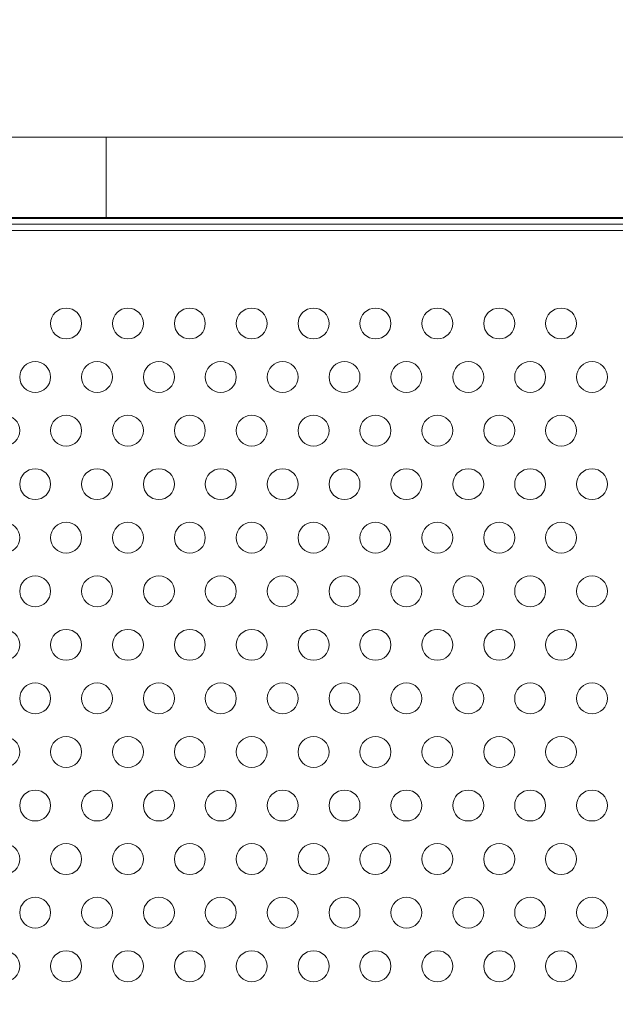
# Model space of a CAD drawing. Extents: x 0 to 725, y -837 to 0.
# Drawn here: x 602 to 612, y -578 to -562 of the extents above; entities that cross this region are included whole.
import ezdxf

# ---------------------------------------------------------------- set-up
doc = ezdxf.new("R2010")
doc.units = 0
doc.header["$MEASUREMENT"] = 0
doc.header["$PDMODE"] = 64
doc.styles.get("Standard").update_dxf_attribs({"font": 'Helvetica LT 57 Condensed_0.ttf'})
doc.dimstyles.new('FEET-METERS', dxfattribs={"dimtxt": 12, "dimasz": 7, "dimexe": 3, "dimexo": 3, "dimgap": 3, "dimtad": 0, "dimdec": 1, "dimzin": 3, "dimdsep": 46, "dimlunit": 4, "dimtxsty": 'Standard', "dimcen": 0.09, "dimadec": 0, "dimazin": 0, "dimtfac": 2, "dimtdec": 1, "dimtofl": 0, "dimtmove": 0, "dimatfit": 3, "dimfxl": 1, "dimfrac": 2, "dimtolj": 1, "dimtzin": 3, "dimarcsym": 0})

# ---------------------------------------------------------------- blocks, each defined once
blk = doc.blocks.new('*D150')
at = {"color": 0, "lineweight": -2, "transparency": 16777216}
for p, q in [((422.067, -557.739), (422.067, -399.884)), ((724.985, -560.208), (724.985, -399.884)), ((429.067, -402.884), (533.72, -402.884)), ((717.985, -402.884), (627.585, -402.884))]:
    blk.add_line(p, q, dxfattribs=at)
at = {"color": 0, "lineweight": 0, "transparency": 16777216}
for points in [[(429.067, -401.717), (429.067, -404.05), (422.067, -402.884)], [(717.985, -401.717), (717.985, -404.05), (724.985, -402.884)]]:
    blk.add_solid(points, dxfattribs=at)
at = {"layer": 'DEFPOINTS', "color": 0, "lineweight": 0, "transparency": 16777216}
for p in [(422.067, -402.884), (422.067, -560.739), (724.985, -563.208)]:
    blk.add_point(p, dxfattribs=at)
at = {"color": 0, "lineweight": 0, "transparency": 16777216, "insert": (580.653, -402.884), "char_height": 12, "attachment_point": 5}
blk.add_mtext('\\A1;25\'-3" [7.7M]', dxfattribs=at)
blk = doc.blocks.new('*D151')
at = {"color": 0, "lineweight": -2, "transparency": 16777216}
for p, q in [((636.526, -429.917), (387.162, -429.917)), ((390.162, -436.917), (390.162, -554.001)), ((390.162, -759.855), (390.162, -647.867)), ((511.33, -766.855), (387.162, -766.855))]:
    blk.add_line(p, q, dxfattribs=at)
at = {"color": 0, "lineweight": 0, "transparency": 16777216}
for points in [[(388.996, -436.917), (391.329, -436.917), (390.162, -429.917)], [(388.996, -759.855), (391.329, -759.855), (390.162, -766.855)]]:
    blk.add_solid(points, dxfattribs=at)
at = {"layer": 'DEFPOINTS', "color": 0, "lineweight": 0, "transparency": 16777216}
for p in [(639.526, -429.917), (390.162, -766.855), (514.33, -766.855)]:
    blk.add_point(p, dxfattribs=at)
at = {"color": 0, "lineweight": 0, "transparency": 16777216, "insert": (390.162, -600.934), "char_height": 12, "attachment_point": 5, "rotation": 90}
blk.add_mtext('\\A1;28\'-1" [8.6M]', dxfattribs=at)
blk = doc.blocks.new('new block')
at = {"color": 0, "linetype": 'Continuous', "lineweight": 0}
for p, q in [((603.615, -563.926), (601.823, -563.926)), ((605.615, -563.926), (603.615, -563.926)), ((624.025, -563.926), (605.615, -563.926)), ((600.52, -565.229), (626.148, -565.229)), ((603.615, -565.241), (601.294, -565.241)), ((603.615, -565.241), (605.615, -565.241)), ((624.025, -565.241), (605.615, -565.241)), ((612.552, -565.333), (598.76, -565.333)), ((626.747, -565.333), (600.52, -565.333)), ((600.52, -565.335), (626.612, -565.335)), ((626.612, -565.439), (601.294, -565.439))]:
    blk.add_line(p, q, dxfattribs=at)
for centre in [(602.965, -566.941), (603.965, -566.941), (604.965, -566.941), (605.965, -566.941), (606.965, -566.941), (607.965, -566.941), (608.965, -566.941), (609.965, -566.941), (610.965, -566.941), (602.465, -567.807), (603.465, -567.807), (604.465, -567.807), (605.465, -567.807), (606.465, -567.807), (607.465, -567.807), (608.465, -567.807), (609.465, -567.807), (610.465, -567.807), (611.465, -567.807), (601.965, -568.673), (602.965, -568.673), (603.965, -568.673), (604.965, -568.673), (605.965, -568.673), (606.965, -568.673), (607.965, -568.673), (608.965, -568.673), (609.965, -568.673), (610.965, -568.673), (602.465, -569.539), (603.465, -569.539), (604.465, -569.539), (605.465, -569.539), (606.465, -569.539), (607.465, -569.539), (608.465, -569.539), (609.465, -569.539), (610.465, -569.539), (611.465, -569.539), (601.965, -570.405), (602.965, -570.405), (603.965, -570.405), (604.965, -570.405), (605.965, -570.405), (606.965, -570.405), (607.965, -570.405), (608.965, -570.405), (609.965, -570.405), (610.965, -570.405), (602.465, -571.271), (603.465, -571.271), (604.465, -571.271), (605.465, -571.271), (606.465, -571.271), (607.465, -571.271), (608.465, -571.271), (609.465, -571.271), (610.465, -571.271), (611.465, -571.271), (601.965, -572.137), (602.965, -572.137), (603.965, -572.137), (604.965, -572.137), (605.965, -572.137), (606.965, -572.137), (607.965, -572.137), (608.965, -572.137), (609.965, -572.137), (610.965, -572.137), (602.465, -573.003), (603.465, -573.003), (604.465, -573.003), (605.465, -573.003), (606.465, -573.003), (607.465, -573.003), (608.465, -573.003), (609.465, -573.003), (610.465, -573.003), (611.465, -573.003), (601.965, -573.869), (602.965, -573.869), (603.965, -573.869), (604.965, -573.869), (605.965, -573.869), (606.965, -573.869), (607.965, -573.869), (608.965, -573.869), (609.965, -573.869), (610.965, -573.869), (602.465, -574.735), (603.465, -574.735), (604.465, -574.735), (605.465, -574.735), (606.465, -574.735), (607.465, -574.735), (608.465, -574.735), (609.465, -574.735), (610.465, -574.735), (611.465, -574.735), (601.965, -575.601), (602.965, -575.601), (603.965, -575.601), (604.965, -575.601), (605.965, -575.601), (606.965, -575.601), (607.965, -575.601), (608.965, -575.601), (609.965, -575.601), (610.965, -575.601), (602.465, -576.467), (603.465, -576.467), (604.465, -576.467), (605.465, -576.467), (606.465, -576.467), (607.465, -576.467), (608.465, -576.467), (609.465, -576.467), (610.465, -576.467), (611.465, -576.467), (601.965, -577.333), (602.965, -577.333), (603.965, -577.333), (604.965, -577.333), (605.965, -577.333), (606.965, -577.333), (607.965, -577.333), (608.965, -577.333), (609.965, -577.333), (610.965, -577.333)]:
    blk.add_circle(centre, 0.25, dxfattribs=at)
blk.add_open_spline([(603.615, -565.241), (603.615, -565.241), (603.615, -565.24), (603.615, -565.24), (603.615, -565.237), (603.615, -565.217), (603.615, -565.145), (603.615, -565.095), (603.615, -564.97), (603.615, -564.897), (603.615, -564.736), (603.615, -564.651), (603.615, -564.48), (603.615, -564.396), (603.615, -564.239), (603.615, -564.168), (603.615, -564.05), (603.615, -564.003), (603.615, -563.941), (603.615, -563.926), (603.615, -563.926)], degree=3, knots=[4.117617, 4.117617, 4.117617, 4.117617, 4.143582, 4.143582, 4.143582, 4.400431, 4.400431, 4.65728, 4.65728, 4.914128, 4.914128, 5.170977, 5.170977, 5.427826, 5.427826, 5.684675, 5.684675, 5.941523, 5.941523, 6.189674, 6.189674, 6.189674, 6.189674], dxfattribs=at)
blk.add_open_spline([(603.615, -563.926), (603.615, -563.926), (603.615, -563.926), (603.615, -563.926)], degree=3, dxfattribs=at)
blk = doc.blocks.new('b311285r0')
at = {"lineweight": 0}
blk.add_blockref('new block', (439.719, 361.197), dxfattribs=at)

msp = doc.modelspace()

# ---------------------------------------------------------------- block references
at = {"lineweight": 0}
msp.add_blockref('b311285r0', (-439.719, -361.197), dxfattribs=at)

# ---------------------------------------------------------------- dimensions: what is measured, and where the dimension line sits
dim = msp.add_linear_dim(base=(422.067, -402.884), p1=(724.985, -563.208), p2=(422.067, -560.739), dimstyle='FEET-METERS', dxfattribs=at)
dim.commit()
dim.dimension.update_dxf_attribs({"geometry": '*D150', "text_midpoint": (580.653, -402.884), "dimtype": 160})
dim = msp.add_linear_dim(base=(390.162, -766.855), p1=(639.526, -429.917), p2=(514.33, -766.855), angle=90, dimstyle='FEET-METERS', dxfattribs=at)
dim.commit()
dim.dimension.update_dxf_attribs({"geometry": '*D151', "text_midpoint": (390.162, -600.934), "dimtype": 160})

doc.saveas('drawing.dxf')
